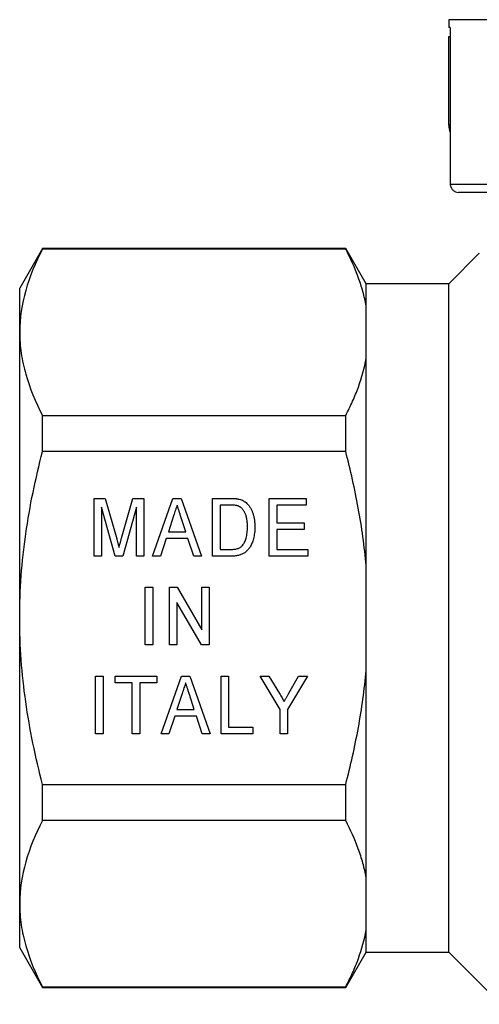
# Model space of a CAD drawing. Extents: x 162 to 244, y 70 to 273.
# Drawn here: x 162 to 190, y 176 to 236 of the extents above; entities that cross this region are included whole.
import ezdxf

# ---------------------------------------------------------------- set-up
doc = ezdxf.new("R2010")
doc.units = 0
doc.linetypes.add('PHANTOM', pattern=[12.7, 6.35, -1.27, 1.27, -1.27, 1.27, -1.27])
doc.layers.get('0').update_dxf_attribs({"linetype": 'CONTINUOUS'})

msp = doc.modelspace()

# ---------------------------------------------------------------- linework, layer by layer
at = {"color": 7, "linetype": 'CONTINUOUS'}
for p, q in [((188.409, 235.556), (188.409, 235.092)), ((188.5, 235.092), (188.409, 235.092)), ((188.409, 229.158), (188.409, 234.542)), ((188.409, 234.542), (188.5, 234.542)), ((188.5, 235.092), (188.5, 225.592)), ((217.832, 225.092), (189.004, 225.092)), ((163.795, 221.692), (162.409, 219.292)), ((182.168, 221.692), (163.795, 221.692)), ((163.795, 221.656), (163.795, 221.692)), ((182.168, 221.656), (163.795, 221.656)), ((183.409, 219.542), (182.168, 221.692)), ((182.168, 221.656), (182.168, 221.692)), ((190.263, 221.395), (188.409, 219.542)), ((162.409, 216.612), (162.409, 219.292)), ((188.409, 219.542), (183.409, 219.542)), ((183.409, 218.198), (183.409, 219.542)), ((188.409, 199.292), (188.409, 219.542)), ((183.409, 215.026), (183.409, 218.198)), ((162.409, 199.292), (162.409, 216.612)), ((183.409, 202.464), (183.409, 215.026)), ((163.795, 209.379), (163.795, 211.568)), ((163.795, 211.568), (182.168, 211.568)), ((182.168, 209.379), (182.168, 211.568)), ((182.168, 209.379), (163.795, 209.379)), ((166.923, 206.542), (167.594, 206.542)), ((166.923, 203.042), (166.923, 206.542)), ((167.594, 206.542), (168.287, 204.086)), ((168.578, 204.128), (169.26, 206.542)), ((169.26, 206.542), (169.93, 206.542)), ((169.93, 206.542), (169.93, 203.042)), ((170.462, 203.042), (171.698, 206.542)), ((171.698, 206.542), (172.202, 206.542)), ((172.202, 206.542), (173.437, 203.042)), ((174.103, 206.542), (175.169, 206.542)), ((174.103, 203.042), (174.103, 206.542)), ((177.536, 206.542), (179.779, 206.542)), ((177.536, 203.042), (177.536, 206.542)), ((179.779, 206.542), (179.779, 206.138)), ((168.194, 203.042), (167.372, 206.003)), ((167.372, 206.003), (167.372, 203.042)), ((169.481, 206.003), (168.659, 203.042)), ((169.481, 203.042), (169.481, 206.003)), ((174.552, 206.138), (174.552, 203.445)), ((175.177, 206.138), (174.552, 206.138)), ((177.984, 206.138), (177.984, 205.061)), ((179.779, 206.138), (177.984, 206.138)), ((171.739, 205.494), (171.423, 204.522)), ((172.476, 204.522), (172.179, 205.433)), ((177.984, 205.061), (179.645, 205.061)), ((179.645, 205.061), (179.645, 204.657)), ((171.291, 204.119), (170.939, 203.042)), ((172.607, 204.119), (171.291, 204.119)), ((171.423, 204.522), (172.476, 204.522)), ((172.959, 203.042), (172.607, 204.119)), ((177.984, 204.657), (177.984, 203.445)), ((179.645, 204.657), (177.984, 204.657)), ((167.372, 203.042), (166.923, 203.042)), ((168.659, 203.042), (168.194, 203.042)), ((169.93, 203.042), (169.481, 203.042)), ((170.939, 203.042), (170.462, 203.042)), ((173.437, 203.042), (172.959, 203.042)), ((175.219, 203.042), (174.103, 203.042)), ((174.552, 203.445), (175.187, 203.445)), ((179.869, 203.042), (177.536, 203.042)), ((177.984, 203.445), (179.869, 203.445)), ((179.869, 203.445), (179.869, 203.042)), ((183.409, 196.119), (183.409, 202.464)), ((170.02, 201.157), (170.468, 201.157)), ((170.02, 197.657), (170.02, 201.157)), ((170.468, 201.157), (170.468, 197.657)), ((171.478, 201.157), (171.952, 201.157)), ((171.478, 197.657), (171.478, 201.157)), ((171.952, 201.157), (173.452, 198.573)), ((173.452, 201.157), (173.901, 201.157)), ((173.452, 198.573), (173.452, 201.157)), ((173.901, 201.157), (173.901, 197.657)), ((173.427, 197.657), (171.927, 200.241)), ((171.927, 200.241), (171.927, 197.657)), ((162.409, 181.971), (162.409, 199.292)), ((188.409, 179.042), (188.409, 199.292)), ((170.468, 197.657), (170.02, 197.657)), ((171.927, 197.657), (171.478, 197.657)), ((173.901, 197.657), (173.427, 197.657)), ((167.013, 195.772), (167.462, 195.772)), ((167.013, 192.272), (167.013, 195.772)), ((167.462, 195.772), (167.462, 192.272)), ((168.202, 195.772), (170.715, 195.772)), ((168.202, 195.369), (168.202, 195.772)), ((170.715, 195.772), (170.715, 195.369)), ((170.978, 192.272), (172.214, 195.772)), ((172.214, 195.772), (172.718, 195.772)), ((172.718, 195.772), (173.953, 192.272)), ((174.619, 195.772), (175.068, 195.772)), ((174.619, 192.272), (174.619, 195.772)), ((175.068, 195.772), (175.068, 192.676)), ((176.975, 195.772), (177.515, 195.772)), ((178.186, 193.755), (176.975, 195.772)), ((177.515, 195.772), (178.146, 194.721)), ((179.847, 195.772), (178.635, 193.755)), ((178.723, 194.742), (179.307, 195.772)), ((179.307, 195.772), (179.847, 195.772)), ((183.409, 183.557), (183.409, 196.119)), ((169.234, 195.369), (168.202, 195.369)), ((169.234, 192.272), (169.234, 195.369)), ((170.715, 195.369), (169.683, 195.369)), ((169.683, 195.369), (169.683, 192.272)), ((172.255, 194.725), (171.939, 193.753)), ((172.992, 193.753), (172.695, 194.664)), ((171.939, 193.753), (172.992, 193.753)), ((178.186, 192.272), (178.186, 193.755)), ((178.635, 193.755), (178.635, 192.272)), ((171.807, 193.349), (171.456, 192.272)), ((173.123, 193.349), (171.807, 193.349)), ((173.475, 192.272), (173.123, 193.349)), ((167.462, 192.272), (167.013, 192.272)), ((169.683, 192.272), (169.234, 192.272)), ((171.456, 192.272), (170.978, 192.272)), ((173.953, 192.272), (173.475, 192.272)), ((176.548, 192.272), (174.619, 192.272)), ((175.068, 192.676), (176.548, 192.676)), ((176.548, 192.676), (176.548, 192.272)), ((178.635, 192.272), (178.186, 192.272)), ((163.795, 189.204), (182.168, 189.204)), ((163.795, 187.015), (163.795, 189.204)), ((182.168, 187.015), (182.168, 189.204)), ((182.168, 187.015), (163.795, 187.015)), ((183.409, 180.385), (183.409, 183.557)), ((162.409, 179.292), (162.409, 181.971)), ((183.409, 179.042), (183.409, 180.385)), ((162.409, 179.292), (163.795, 176.892)), ((182.168, 176.892), (183.409, 179.042)), ((183.409, 179.042), (188.409, 179.042)), ((188.409, 179.042), (191.574, 175.877)), ((163.795, 176.927), (182.168, 176.927)), ((163.795, 176.892), (163.795, 176.927)), ((163.795, 176.892), (182.168, 176.892)), ((182.168, 176.892), (182.168, 176.927))]:
    msp.add_line(p, q, dxfattribs=at)
at = {"color": 8, "linetype": 'PHANTOM'}
for p, q in [((218.409, 235.556), (188.409, 235.556)), ((188.5, 229.158), (188.409, 229.158)), ((188.5, 225.592), (218.334, 225.592)), ((190.263, 221.373), (190.263, 221.395))]:
    msp.add_line(p, q, dxfattribs=at)
at = {"color": 7, "linetype": 'CONTINUOUS'}
msp.add_arc((189.409, 229.158), 1, 180, 204.63608, dxfattribs=at)
for points, knots in [([(188.5, 225.592), (188.502, 225.558), (188.508, 225.468), (188.564, 225.33), (188.675, 225.201), (188.823, 225.115), (188.94, 225.092), (189, 225.092), (189.004, 225.092)], [0, 0, 0, 0, 0.1298234, 0.3425443, 0.5557329, 0.7700201, 0.985607, 1, 1, 1, 1]), ([(163.795, 221.656), (163.364, 220.826), (163.015, 219.992), (162.537, 218.312), (162.409, 217.465), (162.409, 216.612)], [0, 0, 0, 0, 0.5, 0.5, 1, 1, 1, 1]), ([(183.409, 218.198), (183.356, 218.491), (183.289, 218.785), (183.127, 219.369), (183.034, 219.659), (182.718, 220.523), (182.461, 221.092), (182.168, 221.656)], [0, 0, 0, 0, 0.25, 0.25, 0.5, 0.5, 1, 1, 1, 1]), ([(162.409, 216.612), (162.409, 216.188), (162.441, 215.762), (162.565, 214.911), (162.658, 214.488), (163.017, 213.226), (163.366, 212.394), (163.795, 211.568)], [0, 0, 0, 0, 0.25, 0.25, 0.5, 0.5, 1, 1, 1, 1]), ([(182.168, 211.568), (182.316, 211.853), (182.456, 212.141), (182.712, 212.716), (182.829, 213.003), (183.144, 213.868), (183.304, 214.446), (183.409, 215.026)], [0, 0, 0, 0, 0.25, 0.25, 0.5, 0.5, 1, 1, 1, 1]), ([(162.409, 199.292), (162.409, 200.14), (162.441, 200.99), (162.565, 202.694), (162.659, 203.55), (163.02, 206.084), (163.369, 207.742), (163.795, 209.379)], [0, 0, 0, 0, 0.25, 0.25, 0.5, 0.5, 1, 1, 1, 1]), ([(183.409, 202.464), (183.357, 203.045), (183.29, 203.626), (183.13, 204.788), (183.036, 205.371), (182.719, 207.108), (182.462, 208.25), (182.168, 209.379)], [0, 0, 0, 0, 0.25, 0.25, 0.5, 0.5, 1, 1, 1, 1]), ([(175.169, 206.542), (175.198, 206.541), (175.254, 206.541), (175.337, 206.539), (175.414, 206.535), (175.485, 206.529), (175.551, 206.522), (175.612, 206.514), (175.668, 206.504), (175.703, 206.495), (175.72, 206.491)], [0, 0, 0, 0, 0.15798, 0.305893, 0.445118, 0.574421, 0.693889, 0.80488, 0.906504, 1, 1, 1, 1]), ([(175.72, 206.491), (175.763, 206.478), (175.848, 206.454), (175.967, 206.397), (176.077, 206.327), (176.141, 206.27), (176.173, 206.241)], [0, 0, 0, 0, 0.257436, 0.505998, 0.752968, 1, 1, 1, 1]), ([(171.949, 206.138), (171.915, 206.032), (171.845, 205.817), (171.774, 205.603), (171.739, 205.494)], [0, 0, 0, 0, 0.4944357, 1, 1, 1, 1]), ([(172.179, 205.433), (172.167, 205.469), (172.145, 205.538), (172.112, 205.64), (172.08, 205.736), (172.051, 205.827), (172.023, 205.912), (171.997, 205.992), (171.972, 206.067), (171.957, 206.115), (171.949, 206.138)], [0, 0, 0, 0, 0.152258, 0.296442, 0.432844, 0.561173, 0.682619, 0.795992, 0.901583, 1, 1, 1, 1]), ([(175.686, 206.066), (175.672, 206.071), (175.642, 206.084), (175.593, 206.098), (175.539, 206.111), (175.478, 206.12), (175.411, 206.129), (175.338, 206.134), (175.26, 206.137), (175.205, 206.137), (175.177, 206.138)], [0, 0, 0, 0, 0.088823, 0.186552, 0.295021, 0.413085, 0.544178, 0.684164, 0.836022, 1, 1, 1, 1]), ([(176.212, 204.818), (176.212, 204.863), (176.211, 204.95), (176.203, 205.076), (176.192, 205.194), (176.175, 205.305), (176.153, 205.407), (176.128, 205.502), (176.096, 205.588), (176.06, 205.667), (176.021, 205.738), (175.979, 205.803), (175.936, 205.863), (175.89, 205.915), (175.842, 205.962), (175.793, 206.004), (175.741, 206.038), (175.704, 206.057), (175.686, 206.066)], [0, 0, 0, 0, 0.09394, 0.182624, 0.266153, 0.344259, 0.417177, 0.486015, 0.550424, 0.610497, 0.66772, 0.721882, 0.773225, 0.822032, 0.868978, 0.913683, 0.957329, 1, 1, 1, 1]), ([(176.173, 206.241), (176.194, 206.221), (176.234, 206.181), (176.289, 206.116), (176.34, 206.047), (176.388, 205.974), (176.432, 205.897), (176.473, 205.816), (176.508, 205.731), (176.552, 205.611), (176.596, 205.452), (176.634, 205.25), (176.656, 205.034), (176.659, 204.887), (176.661, 204.811)], [0, 0, 0, 0, 0.054603, 0.109706, 0.164888, 0.220622, 0.277865, 0.335825, 0.395121, 0.456116, 0.582345, 0.71422, 0.853155, 1, 1, 1, 1]), ([(176.661, 204.811), (176.66, 204.746), (176.658, 204.62), (176.643, 204.438), (176.617, 204.266), (176.58, 204.107), (176.536, 203.959), (176.487, 203.825), (176.432, 203.703), (176.37, 203.595), (176.303, 203.5), (176.235, 203.414), (176.163, 203.34), (176.087, 203.275), (176.005, 203.221), (175.916, 203.173), (175.819, 203.133), (175.715, 203.099), (175.602, 203.074), (175.482, 203.055), (175.353, 203.043), (175.265, 203.042), (175.219, 203.042)], [0, 0, 0, 0, 0.07426, 0.144443, 0.210823, 0.273723, 0.332694, 0.387503, 0.438657, 0.486131, 0.530599, 0.57248, 0.611854, 0.649635, 0.68686, 0.725371, 0.765283, 0.807388, 0.851559, 0.898123, 0.947533, 1, 1, 1, 1]), ([(175.915, 203.693), (175.938, 203.723), (175.985, 203.784), (176.043, 203.89), (176.094, 204.009), (176.136, 204.142), (176.171, 204.29), (176.195, 204.453), (176.209, 204.631), (176.211, 204.754), (176.212, 204.818)], [0, 0, 0, 0, 0.094381, 0.195522, 0.304144, 0.421578, 0.549664, 0.687814, 0.837929, 1, 1, 1, 1]), ([(168.427, 203.572), (168.431, 203.588), (168.44, 203.624), (168.454, 203.679), (168.471, 203.74), (168.49, 203.807), (168.509, 203.879), (168.53, 203.957), (168.553, 204.041), (168.57, 204.098), (168.578, 204.128)], [0, 0, 0, 0, 0.089116, 0.189748, 0.299552, 0.419386, 0.549251, 0.689147, 0.839395, 1, 1, 1, 1]), ([(168.287, 204.086), (168.295, 204.058), (168.31, 204.004), (168.331, 203.926), (168.351, 203.854), (168.37, 203.787), (168.385, 203.725), (168.401, 203.67), (168.414, 203.619), (168.423, 203.587), (168.427, 203.572)], [0, 0, 0, 0, 0.162585, 0.313967, 0.454847, 0.58452, 0.704271, 0.813506, 0.911544, 1, 1, 1, 1]), ([(175.187, 203.445), (175.233, 203.446), (175.321, 203.448), (175.445, 203.459), (175.553, 203.479), (175.647, 203.507), (175.728, 203.544), (175.799, 203.586), (175.862, 203.636), (175.898, 203.674), (175.915, 203.693)], [0, 0, 0, 0, 0.175535, 0.331434, 0.468733, 0.589498, 0.698806, 0.803593, 0.902735, 1, 1, 1, 1]), ([(163.795, 189.204), (163.581, 190.029), (163.385, 190.863), (163.041, 192.539), (162.894, 193.379), (162.536, 195.904), (162.409, 197.594), (162.409, 199.292)], [0, 0, 0, 0, 0.25, 0.25, 0.5, 0.5, 1, 1, 1, 1]), ([(182.168, 189.204), (182.316, 189.771), (182.454, 190.342), (182.71, 191.49), (182.828, 192.069), (183.144, 193.803), (183.305, 194.961), (183.409, 196.119)], [0, 0, 0, 0, 0.25, 0.25, 0.5, 0.5, 1, 1, 1, 1]), ([(172.465, 195.369), (172.431, 195.262), (172.361, 195.048), (172.29, 194.833), (172.255, 194.725)], [0, 0, 0, 0, 0.494436, 1, 1, 1, 1]), ([(172.695, 194.664), (172.683, 194.7), (172.661, 194.769), (172.628, 194.871), (172.596, 194.967), (172.567, 195.058), (172.539, 195.143), (172.513, 195.223), (172.488, 195.297), (172.473, 195.345), (172.465, 195.369)], [0, 0, 0, 0, 0.152258, 0.296442, 0.432844, 0.561173, 0.682619, 0.795992, 0.901583, 1, 1, 1, 1]), ([(178.146, 194.721), (178.174, 194.675), (178.228, 194.586), (178.304, 194.459), (178.373, 194.344), (178.417, 194.271), (178.437, 194.237)], [0, 0, 0, 0, 0.286596, 0.549787, 0.787447, 1, 1, 1, 1]), ([(178.437, 194.237), (178.445, 194.251), (178.463, 194.282), (178.491, 194.331), (178.522, 194.385), (178.556, 194.445), (178.593, 194.512), (178.634, 194.583), (178.678, 194.661), (178.708, 194.715), (178.723, 194.742)], [0, 0, 0, 0, 0.085941, 0.182213, 0.290313, 0.40979, 0.540049, 0.682736, 0.835154, 1, 1, 1, 1]), ([(163.795, 187.015), (163.364, 186.185), (163.015, 185.351), (162.537, 183.671), (162.409, 182.824), (162.409, 181.971)], [0, 0, 0, 0, 0.5, 0.5, 1, 1, 1, 1]), ([(183.409, 183.557), (183.356, 183.85), (183.289, 184.144), (183.127, 184.728), (183.034, 185.018), (182.718, 185.882), (182.461, 186.451), (182.168, 187.015)], [0, 0, 0, 0, 0.25, 0.25, 0.5, 0.5, 1, 1, 1, 1]), ([(162.409, 181.971), (162.409, 181.547), (162.441, 181.12), (162.565, 180.27), (162.658, 179.847), (163.017, 178.585), (163.366, 177.753), (163.795, 176.927)], [0, 0, 0, 0, 0.25, 0.25, 0.5, 0.5, 1, 1, 1, 1]), ([(182.168, 176.927), (182.316, 177.212), (182.456, 177.5), (182.712, 178.075), (182.829, 178.362), (183.144, 179.227), (183.304, 179.805), (183.409, 180.385)], [0, 0, 0, 0, 0.25, 0.25, 0.5, 0.5, 1, 1, 1, 1])]:
    msp.add_open_spline(points, degree=3, knots=knots, dxfattribs=at)

doc.saveas('drawing.dxf')
